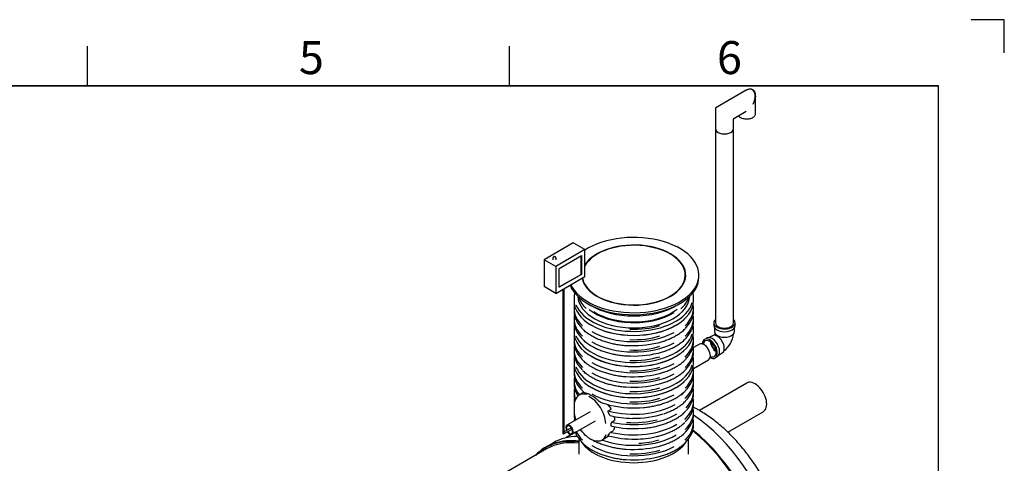
# Model space of a CAD drawing. Units: millimetres. Extents: x 0 to 420, y -1 to 296.
# Drawn here: x 271 to 420, y 229 to 296 of the extents above; entities that cross this region are included whole.
import ezdxf

# ---------------------------------------------------------------- set-up
doc = ezdxf.new("R2010")
doc.units = ezdxf.units.MM
for name, color, linetype in [('2261.004', 7, 'Continuous'), ('2261.014', 7, 'Continuous'), ('2261.LOIKEGA_2', 7, 'Continuous'), ('2693.001_VAR3', 7, 'Continuous'), ('2697.001_TIHEND_', 7, 'Continuous'), ('2703.001', 7, 'Continuous'), ('ByBlock', 7, 'Continuous'), ('D665_KP_SILINDER', 7, 'Continuous'), ('Default', 7, 'Continuous'), ('ELEKTRIKARP_LOIK', 7, 'Continuous'), ('MALMLUUGI_KAAN_D', 7, 'Continuous'), ('MALMLUUGI_KORPUS', 7, 'Continuous'), ('PE_VENTTORU_DN10', 7, 'Continuous'), ('PVC_POLV_110', 7, 'Continuous'), ('RIBI_1600', 7, 'Continuous'), ('ROTOVENTIOTS', 7, 'Continuous'), ('ROUNDTUBING_110X', 7, 'Continuous'), ('ROUNDTUBING_63X4', 7, 'Continuous'), ('SILINDER_D1600_R', 7, 'Continuous'), ('UJUK', 7, 'Continuous')]:
    doc.layers.add(name, color=color, linetype=linetype)

# ---------------------------------------------------------------- blocks, each defined once
blk = doc.blocks.new('SE4')
at = {"layer": '2261.004', "color": 7, "linetype": 'Continuous'}
for p, q in [((381.05, 241.29), (373.86, 237.14)), ((378.17, 233.86), (383.55, 236.96))]:
    blk.add_line(p, q, dxfattribs=at)
blk.add_ellipse((382.3, 239.13), major_axis=(1.25, -2.17), ratio=0.57735, start_param=0, end_param=3.141593, dxfattribs=at)
at = {"layer": '2261.014', "color": 7, "linetype": 'Continuous'}
for centre, major_axis, start_param, end_param in [((371.87, 220.45), (-10.21, 17.69), 3.141593, 5.421091), ((370.1, 219.43), (-10.12, 17.54), 2.984321, 5.304664), ((370.1, 219.43), (-10.21, 17.69), 2.937257, 5.304042), ((374.13, 221.76), (-9.28, 16.08), 4.485666, 4.904095)]:
    blk.add_ellipse(centre, major_axis=major_axis, ratio=0.57735, start_param=start_param, end_param=end_param, dxfattribs=at)
for points, knots in [([(373.82, 237.17), (373.64, 237.27), (373.36, 237.43), (373.06, 237.59), (372.92, 237.66)], [0, 0, 0, 0, 0.04147203, 0.07639908, 0.07639908, 0.07639908, 0.07639908]), ([(381.47, 230.09), (381.23, 230.41), (380.81, 230.97), (380.08, 231.85), (379.33, 232.69), (378.55, 233.5), (377.75, 234.27), (376.92, 234.99), (376.08, 235.67), (375.22, 236.3), (374.44, 236.8), (374, 237.06), (373.82, 237.17)], [0, 0, 0, 0, 0.099318, 0.203305, 0.307511, 0.411979, 0.516745, 0.621841, 0.727283, 0.833069, 0.939168, 1, 1, 1, 1])]:
    blk.add_open_spline(points, degree=3, knots=knots, dxfattribs=at)
at = {"layer": '2261.LOIKEGA_2', "color": 7, "linetype": 'Continuous'}
blk.add_line((351.72, 232.26), (350.59, 231.61), dxfattribs=at)
for centre, major_axis, start_param, end_param in [((361.87, 214.68), (10.15, -17.58), 2.826818, 3.141593), ((360.74, 214.03), (10.15, -17.58), 2.722359, 3.313726), ((360.69, 214), (10.11, -17.52), 2.719811, 3.290895), ((360.69, 214), (10, -17.32), 2.724095, 3.141593)]:
    blk.add_ellipse(centre, major_axis=major_axis, ratio=0.57735, start_param=start_param, end_param=end_param, dxfattribs=at)
at = {"layer": '2693.001_VAR3', "color": 7, "linetype": 'Continuous'}
for p, q in [((354.85, 254.25), (354.85, 253.76)), ((372.98, 253.76), (372.98, 254.25)), ((354.85, 252.64), (354.85, 252.23)), ((372.98, 252.23), (372.98, 252.64)), ((354.85, 251.07), (354.85, 250.66)), ((372.98, 250.66), (372.98, 251.07)), ((354.85, 249.54), (354.85, 249.05)), ((372.98, 249.05), (372.98, 249.54)), ((354.85, 247.93), (354.85, 247.52)), ((372.98, 247.52), (372.98, 247.93)), ((354.85, 246.35), (354.85, 245.95)), ((372.98, 245.95), (372.98, 246.35)), ((354.85, 244.82), (354.85, 244.33)), ((372.98, 244.33), (372.98, 244.82)), ((354.85, 243.21), (354.85, 242.8)), ((372.97, 241.9), (372.97, 242.55)), ((372.98, 242.8), (372.98, 243.21)), ((354.85, 241.64), (354.85, 241.23)), ((372.98, 241.23), (372.98, 241.64)), ((354.85, 240.07), (354.85, 239.66)), ((356.34, 239.9), (355.62, 239.48)), ((372.98, 239.66), (372.98, 240.07)), ((354.85, 238.5), (354.85, 238.09)), ((354.86, 237.83), (354.86, 237.1)), ((372.98, 238.09), (372.98, 238.5)), ((354.85, 236.92), (354.85, 236.52)), ((360.26, 236.44), (360.03, 236.91)), ((360.05, 237.09), (360.43, 237.3)), ((361.06, 235.76), (360.97, 236.24)), ((372.98, 236.52), (372.98, 236.92)), ((360.48, 234.82), (360.48, 235.23)), ((360.57, 235.38), (360.96, 235.61)), ((372.98, 234.94), (372.98, 235.35)), ((359.12, 232.69), (360.05, 233.23)), ((360.03, 233.36), (360.26, 233.71)), ((360.4, 233.85), (360.78, 234.07))]:
    blk.add_line(p, q, dxfattribs=at)
for centre, radius, start, end in [((360.92, 254.47), 6.89, 225.9498, 240.4902), ((360.92, 252.9), 6.89, 225.9498, 240.4902), ((360.92, 249.75), 6.89, 225.9498, 240.4902), ((360.92, 248.18), 6.89, 225.9498, 240.4902), ((359.81, 243.82), 5.24, 223.555, 230.1417), ((357.36, 237.87), 2.5, 163.1191, 180.933), ((362.94, 248.78), 11.14, 248.5027, 257.3483), ((355.07, 233.82), 6.51, 34.2636, 40.3563), ((359.74, 237.25), 4.88, 181.7276, 198.5606), ((363.83, 250.52), 14.57, 256.0969, 269.3411), ((360.68, 235.21), 0.203, 121.7016, 175.5882), ((358.99, 234.98), 2.06, 338.5517, 351.8396), ((360.85, 235.79), 0.214, 302.0377, 340.5479), ((360.92, 235.76), 0.139, 339.7434, 359.9991), ((363.86, 247.48), 14.67, 254.7999, 270.9877), ((359.05, 234.96), 2, 299.9399, 302.1162), ((360.62, 233.51), 0.411, 122.3329, 150.6836), ((360.59, 234.38), 0.356, 301.1531, 334.0252), ((364.03, 246.39), 13.58, 270.3607, 277.2167), ((364.48, 244.63), 11.78, 276.0975, 283.8135), ((360.92, 237.18), 6.89, 225.9498, 240.4902)]:
    blk.add_arc(centre, radius, start, end, dxfattribs=at)
for centre, major_axis, start_param, end_param in [((363.91, 254.25), (-9.06, 0), 6.144209, 6.283185), ((363.91, 254.25), (-9.06, 0), 3.141593, 3.280569), ((363.91, 253.76), (9.06, 0), 3.141593, 6.283185), ((363.91, 252.64), (-9.06, 0), 6.175693, 6.283185), ((363.91, 252.64), (-9.06, 0), 0, 0.5357), ((363.91, 254.32), (8.99, 0), 3.36574, 6.121086), ((363.91, 252.64), (-9.06, 0), 2.601554, 3.249085), ((363.91, 252.23), (9.06, 0), 3.141593, 3.675378), ((363.91, 251.07), (-9.06, 0), 6.171768, 6.283185), ((363.91, 251.07), (-9.06, 0), 0, 0.5357), ((363.91, 252.85), (8.31, 0), 3.549808, 3.621975), ((363.91, 255.27), (8.19, 0), 3.894491, 5.481055), ((363.91, 252.85), (8.31, 0), -0.451761, -0.408216), ((363.91, 251.07), (-9.06, 0), 2.601554, 3.253009), ((363.91, 252.23), (9.06, 0), 5.754371, 6.283185), ((363.91, 250.66), (9.06, 0), 3.141593, 3.675378), ((363.91, 249.54), (-9.06, 0), 6.175693, 6.283185), ((363.91, 251.27), (8.31, 0), 3.560067, 3.621975), ((363.91, 253.7), (-8.99, 0), 0.778522, 2.36307), ((363.91, 254.32), (-8.44, 0), 1.498199, 2.05987), ((363.91, 251.27), (8.31, 0), -0.451761, -0.405508), ((363.91, 250.66), (9.06, 0), 5.754371, 6.283185), ((363.91, 249.54), (-9.06, 0), 3.141593, 3.249085), ((363.91, 249.05), (9.06, 0), 3.141593, 6.283185), ((363.91, 247.93), (-9.06, 0), 6.175693, 6.283185), ((363.91, 247.93), (-9.06, 0), 0, 0.5357), ((363.91, 249.6), (8.99, 0), 3.36574, 6.121086), ((363.91, 252.74), (8.94, 0), 3.921471, 5.463542), ((363.91, 252.74), (-8.44, 0), 1.498199, 2.05987), ((363.91, 247.93), (-9.06, 0), 2.601554, 3.249085), ((363.91, 247.52), (9.06, 0), 3.141593, 3.675378), ((363.91, 246.35), (-9.06, 0), 6.171768, 6.283185), ((363.91, 246.35), (-9.06, 0), 0, 0.5357), ((363.91, 249.7), (8.31, 0), 3.560067, 3.621975), ((363.91, 251.17), (8.94, 0), 3.921471, 5.463542), ((363.91, 252.13), (-8.94, 0), 1.444321, 1.989237), ((363.91, 251.17), (-8.44, 0), 1.498199, 2.05987), ((363.91, 249.7), (8.31, 0), -0.451761, -0.405508), ((363.91, 246.35), (-9.06, 0), 2.601554, 3.253009), ((363.91, 247.52), (9.06, 0), 5.754371, 6.283185), ((363.91, 245.95), (9.06, 0), 3.141593, 3.675378), ((363.91, 244.82), (-9.06, 0), 6.175693, 6.283185), ((363.91, 248.13), (8.31, 0), 3.549808, 3.621975), ((363.91, 248.99), (-8.99, 0), 0.778522, 2.360359), ((363.91, 250.56), (-8.94, 0), 1.444321, 1.989237), ((363.91, 249.6), (-8.44, 0), 1.498199, 2.05987), ((363.91, 248.13), (8.31, 0), -0.451761, -0.408216), ((363.91, 245.95), (9.06, 0), 5.754371, 6.283185), ((363.91, 244.82), (-9.06, 0), 3.141593, 3.249085), ((363.91, 244.33), (9.06, 0), 3.141593, 6.283185), ((363.91, 243.21), (-9.06, 0), 6.175693, 6.283185), ((363.91, 244.88), (8.99, 0), 3.36574, 6.121086), ((363.91, 246.56), (8.31, 0), 3.560067, 3.621975), ((363.91, 248.03), (8.94, 0), 3.921471, 5.463542), ((363.91, 248.03), (-8.44, 0), 1.498199, 2.05987), ((363.91, 246.56), (8.31, 0), -0.451761, -0.405508), ((363.91, 243.21), (-9.06, 0), 2.601554, 3.249085), ((363.91, 241.64), (9.06, 0), 3.030176, 3.563479), ((363.91, 243.21), (-9.06, 0), 0, 0.5357), ((363.91, 242.8), (9.06, 0), 3.141593, 3.648835), ((363.91, 244.99), (8.31, 0), 3.560067, 3.621975), ((363.91, 246.46), (8.94, 0), 3.921471, 5.463542), ((363.91, 247.42), (-8.94, 0), 1.444321, 1.989237), ((363.91, 246.46), (-8.44, 0), 1.498199, 2.05987), ((363.91, 244.99), (8.31, 0), -0.451761, -0.405508), ((363.91, 242.8), (-9.06, 0), 2.605519, 3.141593), ((363.91, 241.64), (-9.06, 0), 2.609291, 3.253009), ((363.91, 240.07), (9.06, 0), 3.030176, 3.371706), ((363.91, 241.23), (9.06, 0), 3.141593, 3.507017), ((363.91, 243.41), (8.31, 0), 3.549808, 3.621975), ((363.91, 244.27), (-8.99, 0), 0.781235, 2.360357), ((363.91, 245.84), (-8.94, 0), 1.444321, 1.989237), ((363.91, 244.88), (-8.44, 0), 1.498199, 2.05987), ((363.91, 243.41), (8.31, 0), -0.451761, -0.408216), ((363.91, 241.23), (-9.06, 0), 2.618687, 3.141593), ((363.91, 240.07), (-9.06, 0), 2.639983, 3.253009), ((363.91, 238.5), (9.06, 0), 3.030176, 3.209945), ((363.91, 239.66), (9.06, 0), 3.141593, 3.330772), ((357.37, 236.45), (1.75, -3.03), 2.597478, 3.635698), ((363.91, 241.84), (8.31, 0), 3.551692, 3.561333), ((357.29, 236.4), (1.69, -2.92), 0.844973, 2.436852), ((363.91, 243.31), (8.94, 0), 3.921471, 5.463542), ((363.91, 243.31), (-8.44, 0), 1.498199, 2.05987), ((363.91, 241.84), (-8.31, 0), -3.64019, -3.565773), ((363.91, 238.5), (-9.06, 0), 2.599767, 3.253009), ((363.91, 239.66), (-9.06, 0), 2.635723, 3.141593), ((363.91, 241.74), (-8.94, 0), 1.138314, 2.348587), ((363.91, 242.7), (-8.94, 0), 1.188605, 1.736679), ((363.91, 240.27), (-8.31, 0), -3.593691, -3.547715), ((363.91, 238.09), (-9.06, 0), 2.603485, 3.141593), ((363.91, 236.92), (-9.06, 0), 2.605945, 3.253009), ((363.91, 236.92), (9.06, 0), 3.093965, 3.173461), ((363.91, 236.52), (9.06, 0), 3.141593, 3.311362), ((363.91, 235.35), (-9.06, 0), 6.171768, 6.246536), ((363.91, 240.17), (-8.94, 0), 1.205956, 2.390987), ((363.91, 241.13), (-8.94, 0), 1.54757, 2.094897), ((363.91, 238.7), (-8.31, 0), -3.59837, -3.553015), ((363.91, 235.35), (-9.06, 0), 2.601554, 3.253009), ((363.91, 236.52), (9.06, 0), 5.754371, 6.283185), ((363.91, 238.6), (-8.94, 0), 1.177654, 2.387486), ((363.91, 239.56), (-8.94, 0), 1.187777, 1.71274), ((363.91, 240.17), (-8.44, 0), 1.442385, 2.005555), ((363.91, 237.13), (-8.31, 0), -3.592938, -3.548626), ((363.91, 234.94), (9.06, 0), 5.754371, 6.283185), ((363.91, 234.94), (9.06, 0), 3.354517, 3.675378), ((363.91, 235.35), (-9.06, 0), 0.27702, 0.5357), ((363.91, 236.52), (9.06, 0), 3.59143, 3.675378), ((363.91, 235.56), (8.31, 0), 3.560067, 3.621975), ((357.37, 235.72), (-1.75, 3.03), 2.597478, 3.635698), ((363.91, 237.03), (-8.94, 0), 1.012308, 2.370235), ((363.91, 235.56), (8.31, 0), -0.451761, -0.405508), ((363.91, 235.45), (8.94, 0), 3.921471, 5.463542), ((363.91, 236.41), (-8.94, 0), 1.444321, 1.989237), ((363.91, 237.03), (-8.44, 0), 1.661145, 2.036891), ((363.91, 234.84), (-8.94, 0), 1.444321, 1.989237), ((363.91, 235.45), (-8.44, 0), 1.498199, 2.05987)]:
    blk.add_ellipse(centre, major_axis=major_axis, ratio=0.57735, start_param=start_param, end_param=end_param, dxfattribs=at)
for points, knots in [([(367.63, 247.42), (367.75, 247.45), (368.07, 247.53), (368.64, 247.71), (369.28, 247.96), (369.89, 248.25), (370.45, 248.56), (370.97, 248.9), (371.4, 249.23), (371.61, 249.44), (371.71, 249.54)], [0, 0, 0, 0, 0.063078, 0.202656, 0.342281, 0.481957, 0.621683, 0.761453, 0.901245, 1, 1, 1, 1]), ([(357.53, 248.48), (357.64, 248.42), (357.91, 248.27), (358.42, 248.02), (359.06, 247.76), (359.73, 247.54), (360.43, 247.34), (361.16, 247.19), (361.91, 247.07), (362.45, 247.01), (362.7, 247), (362.72, 247)], [0, 0, 0, 0, 0.06955, 0.201608, 0.333662, 0.465684, 0.59767, 0.729625, 0.861552, 0.993459, 1, 1, 1, 1]), ([(367.63, 245.85), (367.75, 245.87), (368.07, 245.96), (368.64, 246.14), (369.28, 246.39), (369.89, 246.68), (370.45, 246.99), (370.97, 247.33), (371.4, 247.66), (371.61, 247.87), (371.71, 247.97)], [0, 0, 0, 0, 0.063078, 0.202656, 0.342281, 0.481957, 0.621683, 0.761453, 0.901245, 1, 1, 1, 1]), ([(357.53, 246.9), (357.64, 246.84), (357.91, 246.69), (358.42, 246.45), (359.06, 246.19), (359.73, 245.96), (360.43, 245.77), (361.16, 245.62), (361.91, 245.5), (362.45, 245.44), (362.7, 245.42), (362.72, 245.42)], [0, 0, 0, 0, 0.06955, 0.201608, 0.333662, 0.465684, 0.59767, 0.729625, 0.861552, 0.993459, 1, 1, 1, 1]), ([(357.53, 243.76), (357.64, 243.7), (357.91, 243.55), (358.42, 243.3), (359.06, 243.05), (359.73, 242.82), (360.43, 242.63), (361.16, 242.47), (361.91, 242.36), (362.45, 242.29), (362.7, 242.28), (362.72, 242.28)], [0, 0, 0, 0, 0.06955, 0.201608, 0.333662, 0.465684, 0.59767, 0.729625, 0.861552, 0.993459, 1, 1, 1, 1]), ([(367.63, 242.7), (367.75, 242.73), (368.07, 242.81), (368.64, 243), (369.28, 243.25), (369.89, 243.53), (370.45, 243.84), (370.97, 244.18), (371.4, 244.52), (371.61, 244.73), (371.71, 244.83)], [0, 0, 0, 0, 0.063078, 0.202656, 0.342281, 0.481957, 0.621683, 0.761453, 0.901245, 1, 1, 1, 1]), ([(357.53, 242.19), (357.64, 242.13), (357.91, 241.98), (358.42, 241.73), (359.06, 241.47), (359.73, 241.25), (360.43, 241.06), (361.16, 240.9), (361.91, 240.79), (362.45, 240.72), (362.7, 240.71), (362.72, 240.71)], [0, 0, 0, 0, 0.06955, 0.201608, 0.333662, 0.465684, 0.59767, 0.729625, 0.861552, 0.993459, 1, 1, 1, 1]), ([(367.63, 241.13), (367.75, 241.16), (368.07, 241.24), (368.64, 241.43), (369.28, 241.68), (369.89, 241.96), (370.45, 242.27), (370.97, 242.61), (371.4, 242.95), (371.61, 243.15), (371.71, 243.26)], [0, 0, 0, 0, 0.063078, 0.202656, 0.342281, 0.481957, 0.621683, 0.761453, 0.901245, 1, 1, 1, 1]), ([(356.52, 239.78), (356.51, 239.78), (356.49, 239.78), (356.47, 239.79), (356.46, 239.79), (356.45, 239.8), (356.45, 239.8), (356.45, 239.8)], [0, 0, 0, 0, 0.25, 0.25, 0.5, 0.5, 0.5413832, 0.5413832, 0.5413832, 0.5413832]), ([(358.67, 238.53), (358.58, 238.62), (358.48, 238.7), (358.33, 238.82), (358.28, 238.86), (358.21, 238.92), (358.18, 238.93), (358.13, 238.97), (358.11, 238.99), (357.98, 239.08), (357.89, 239.15), (357.7, 239.27), (357.6, 239.33), (357.46, 239.41), (357.42, 239.44), (357.35, 239.47), (357.32, 239.49), (357.28, 239.51), (357.26, 239.52), (357.15, 239.58), (357.06, 239.61), (356.9, 239.68), (356.82, 239.71), (356.7, 239.74), (356.66, 239.75), (356.61, 239.76), (356.59, 239.76), (356.56, 239.77), (356.54, 239.77), (356.52, 239.78)], [0, 0, 0, 0, 0.125, 0.125, 0.1875, 0.1875, 0.21875, 0.21875, 0.25, 0.25, 0.375, 0.375, 0.5, 0.5, 0.5625, 0.5625, 0.59375, 0.59375, 0.625, 0.625, 0.75, 0.75, 0.875, 0.875, 0.9375, 0.9375, 0.96875, 0.96875, 1, 1, 1, 1]), ([(365.44, 237.6), (365.49, 237.6), (365.78, 237.62), (366.34, 237.71), (367.08, 237.84), (367.79, 238.02), (368.48, 238.23), (369.14, 238.47), (369.75, 238.75), (370.33, 239.05), (370.85, 239.38), (371.31, 239.73), (371.55, 239.96), (371.68, 240.08)], [0, 0, 0, 0, 0.018211, 0.117677, 0.217158, 0.316662, 0.416192, 0.515755, 0.615353, 0.714989, 0.814656, 0.914346, 1, 1, 1, 1]), ([(358.86, 238.41), (358.85, 238.42), (358.85, 238.42), (358.83, 238.42), (358.82, 238.43), (358.8, 238.44), (358.78, 238.45), (358.76, 238.47), (358.75, 238.47), (358.71, 238.5), (358.69, 238.52), (358.67, 238.53)], [0.3380999, 0.3380999, 0.3380999, 0.3380999, 0.375, 0.375, 0.5, 0.5, 0.625, 0.625, 0.75, 0.75, 1, 1, 1, 1]), ([(360.43, 237.3), (360.44, 237.31), (360.44, 237.31), (360.45, 237.32), (360.45, 237.32), (360.46, 237.33), (360.46, 237.33), (360.46, 237.34), (360.46, 237.34), (360.47, 237.35), (360.47, 237.35), (360.47, 237.37), (360.47, 237.38), (360.47, 237.39), (360.47, 237.4), (360.47, 237.41), (360.47, 237.42), (360.47, 237.43), (360.47, 237.43), (360.46, 237.45), (360.45, 237.47), (360.44, 237.48)], [0, 0, 0, 0, 0.125, 0.125, 0.1875, 0.1875, 0.25, 0.25, 0.3125, 0.3125, 0.375, 0.375, 0.5, 0.5, 0.625, 0.625, 0.6875, 0.6875, 0.75, 0.75, 1, 1, 1, 1]), ([(368.48, 236.67), (368.57, 236.7), (368.86, 236.79), (369.37, 237), (369.97, 237.28), (370.53, 237.6), (371.03, 237.94), (371.45, 238.27), (371.65, 238.47), (371.74, 238.57)], [0, 0, 0, 0, 0.059196, 0.225809, 0.392483, 0.559216, 0.725999, 0.892802, 1, 1, 1, 1]), ([(360.03, 236.91), (360.03, 236.92), (360.02, 236.93), (360.02, 236.94), (360.01, 236.95), (360.01, 236.97), (360.01, 236.98), (360.01, 236.99), (360.01, 237), (360.01, 237.02), (360.01, 237.03), (360.01, 237.04), (360.02, 237.04), (360.02, 237.05), (360.02, 237.05), (360.03, 237.06), (360.03, 237.07), (360.04, 237.08), (360.05, 237.08), (360.05, 237.09)], [0, 0, 0, 0, 0.125, 0.125, 0.25, 0.25, 0.375, 0.375, 0.5, 0.5, 0.625, 0.625, 0.6875, 0.6875, 0.75, 0.75, 0.875, 0.875, 1, 1, 1, 1]), ([(360.33, 236.37), (360.33, 236.38), (360.32, 236.38), (360.31, 236.38), (360.3, 236.39), (360.29, 236.39), (360.29, 236.4), (360.28, 236.41), (360.27, 236.41), (360.26, 236.43), (360.26, 236.44), (360.26, 236.44)], [0.4073543, 0.4073543, 0.4073543, 0.4073543, 0.5, 0.5, 0.625, 0.625, 0.75, 0.75, 0.875, 0.875, 1, 1, 1, 1]), ([(365.24, 234.43), (365.27, 234.43), (365.55, 234.45), (366.1, 234.53), (366.84, 234.65), (367.57, 234.81), (368.26, 235.01), (368.93, 235.25), (369.56, 235.51), (370.15, 235.81), (370.69, 236.13), (371.18, 236.48), (371.56, 236.81), (371.74, 237), (371.81, 237.07)], [0, 0, 0, 0, 0.012438, 0.106117, 0.199809, 0.29352, 0.387255, 0.481019, 0.574816, 0.668647, 0.762511, 0.8564, 0.950289, 1, 1, 1, 1]), ([(360.57, 234.77), (360.57, 234.77), (360.56, 234.76), (360.55, 234.76), (360.54, 234.76), (360.53, 234.76), (360.53, 234.76), (360.52, 234.76), (360.52, 234.76), (360.51, 234.76), (360.51, 234.76), (360.5, 234.76), (360.5, 234.77), (360.49, 234.77), (360.49, 234.77), (360.49, 234.78), (360.49, 234.78), (360.48, 234.79), (360.48, 234.79), (360.48, 234.8), (360.48, 234.81), (360.48, 234.82)], [0, 0, 0, 0, 0.125, 0.125, 0.25, 0.25, 0.375, 0.375, 0.4375, 0.4375, 0.5, 0.5, 0.625, 0.625, 0.6875, 0.6875, 0.75, 0.75, 0.875, 0.875, 1, 1, 1, 1]), ([(367.29, 233.19), (367.47, 233.23), (367.85, 233.32), (368.47, 233.51), (369.12, 233.75), (369.74, 234.03), (370.32, 234.33), (370.84, 234.66), (371.31, 235.01), (371.54, 235.23), (371.67, 235.35)], [0, 0, 0, 0, 0.08982, 0.222563, 0.35535, 0.488184, 0.621067, 0.753994, 0.886949, 1, 1, 1, 1]), ([(355.83, 234.28), (355.92, 234.16), (356.1, 233.92), (356.4, 233.58), (356.72, 233.27), (357.07, 233), (357.41, 232.79), (357.7, 232.66), (357.85, 232.62), (357.91, 232.6)], [0.1714391, 0.1714391, 0.1714391, 0.1714391, 0.2916201, 0.4215928, 0.5516968, 0.6819823, 0.8124831, 0.9431868, 1, 1, 1, 1]), ([(360.01, 233.32), (360.01, 233.32), (360.01, 233.32), (360.01, 233.32), (360.01, 233.32), (360.01, 233.33), (360.01, 233.33), (360.02, 233.34), (360.02, 233.35), (360.03, 233.36)], [0.4009041, 0.4009041, 0.4009041, 0.4009041, 0.5, 0.5, 0.625, 0.625, 0.75, 0.75, 1, 1, 1, 1]), ([(367.63, 231.7), (367.75, 231.73), (368.07, 231.81), (368.64, 232), (369.28, 232.25), (369.89, 232.53), (370.45, 232.84), (370.97, 233.18), (371.4, 233.52), (371.61, 233.72), (371.71, 233.82)], [0, 0, 0, 0, 0.063078, 0.202656, 0.342281, 0.481957, 0.621683, 0.761453, 0.901245, 1, 1, 1, 1]), ([(357.64, 232.7), (357.7, 232.66), (357.94, 232.53), (358.42, 232.3), (359.06, 232.04), (359.73, 231.82), (360.43, 231.63), (361.16, 231.47), (361.91, 231.36), (362.45, 231.29), (362.7, 231.28), (362.72, 231.28)], [0.023562, 0.023562, 0.023562, 0.023562, 0.0695496, 0.2016082, 0.3336624, 0.4656836, 0.5976702, 0.7296246, 0.8615519, 0.9934587, 1, 1, 1, 1]), ([(367.63, 230.13), (367.75, 230.16), (368.07, 230.24), (368.64, 230.43), (369.28, 230.67), (369.89, 230.96), (370.45, 231.27), (370.97, 231.61), (371.4, 231.94), (371.61, 232.15), (371.71, 232.25)], [0, 0, 0, 0, 0.063078, 0.202656, 0.342281, 0.481957, 0.621683, 0.761453, 0.901245, 1, 1, 1, 1]), ([(357.53, 231.19), (357.64, 231.13), (357.91, 230.98), (358.42, 230.73), (359.06, 230.47), (359.73, 230.25), (360.43, 230.06), (361.16, 229.9), (361.91, 229.79), (362.45, 229.72), (362.7, 229.71), (362.72, 229.71)], [0, 0, 0, 0, 0.06955, 0.201608, 0.333662, 0.465684, 0.59767, 0.729625, 0.861552, 0.993459, 1, 1, 1, 1])]:
    blk.add_open_spline(points, degree=3, knots=knots, dxfattribs=at)
at = {"layer": '2697.001_TIHEND_', "color": 7, "linetype": 'Continuous'}
for centre, major_axis, start_param, end_param in [((363.91, 254.56), (-8.48, 0), 0.02584, 3.115753), ((363.91, 255.17), (-8.48, 0), 0.176588, 0.552105), ((363.91, 255.17), (-8.48, 0), 2.572164, 2.965004), ((363.91, 255.27), (8.36, 0), 3.769263, 5.535594), ((363.91, 255.27), (-8.15, 0), 0.730338, 2.507719), ((363.91, 234.13), (-8.48, 0), 0.348743, 2.79285)]:
    blk.add_ellipse(centre, major_axis=major_axis, ratio=0.57735, start_param=start_param, end_param=end_param, dxfattribs=at)
at = {"layer": '2703.001', "color": 7, "linetype": 'Continuous'}
blk.add_ellipse((363.91, 256.7), major_axis=(-9.06, 0), ratio=0.57735, start_param=0.75863, end_param=2.382962, dxfattribs=at)
at = {"layer": 'D665_KP_SILINDER', "color": 7, "linetype": 'Continuous'}
for p, q in [((355.6, 232.86), (355.6, 230.55)), ((372.23, 230.55), (372.23, 232.86))]:
    blk.add_line(p, q, dxfattribs=at)
at = {"layer": 'ELEKTRIKARP_LOIK', "color": 7, "linetype": 'Continuous'}
for p, q in [((354.72, 262.55), (350.3, 259.99)), ((356.49, 261.53), (352.07, 258.97)), ((356.49, 261.53), (354.72, 262.55)), ((356.49, 257.44), (356.49, 261.53)), ((350.3, 259.99), (350.3, 255.91)), ((352.07, 258.97), (350.3, 259.99)), ((351.64, 260.2), (351.64, 259.99)), ((352.14, 259.99), (352.14, 260.2)), ((352.6, 258.67), (355.96, 260.61)), ((355.91, 257.77), (355.91, 260.58)), ((355.96, 260.61), (355.96, 257.75)), ((352.07, 258.97), (352.07, 254.89)), ((352.6, 255.81), (352.6, 258.67)), ((352.07, 254.89), (356.49, 257.44)), ((352.6, 255.86), (355.91, 257.77)), ((355.96, 257.75), (352.6, 255.81)), ((355.96, 257.75), (355.91, 257.77)), ((352.07, 254.89), (350.3, 255.91))]:
    blk.add_line(p, q, dxfattribs=at)
blk.add_arc((351.89, 260.2), 0.25, 0, 180, dxfattribs=at)
at = {"layer": 'MALMLUUGI_KAAN_D', "color": 7, "linetype": 'Continuous'}
blk.add_line((371.73, 257.09), (371.73, 257.66), dxfattribs=at)
blk.add_ellipse((363.91, 257.66), major_axis=(-7.81, 0), ratio=0.57735, start_param=0.094015, end_param=5.966753, dxfattribs=at)
at = {"layer": 'MALMLUUGI_KORPUS', "color": 7, "linetype": 'Continuous'}
blk.add_line((373.79, 257.36), (373.79, 257.66), dxfattribs=at)
for centre, major_axis, start_param, end_param in [((363.91, 257.66), (-9.88, 0), 0.256673, 5.563268), ((363.91, 257.66), (-7.88, 0), 0.100566, 5.943348), ((363.91, 257.36), (-9.88, 0), 0.212098, 3.141593)]:
    blk.add_ellipse(centre, major_axis=major_axis, ratio=0.57735, start_param=start_param, end_param=end_param, dxfattribs=at)
at = {"layer": 'PE_VENTTORU_DN10', "color": 7, "linetype": 'Continuous'}
for p, q in [((376.28, 279.83), (376.28, 250.43)), ((379.03, 250.43), (379.03, 279.83))]:
    blk.add_line(p, q, dxfattribs=at)
blk.add_ellipse((377.66, 279.83), major_axis=(1.37, 0), ratio=0.57735, start_param=3.141593, end_param=6.283185, dxfattribs=at)
at = {"layer": 'PVC_POLV_110', "color": 7, "linetype": 'Continuous'}
for p, q in [((376.03, 250.43), (376.03, 250.02)), ((376.16, 249.66), (376.16, 249.1)), ((379.16, 249.1), (379.16, 249.66)), ((379.28, 250.02), (379.28, 250.43)), ((374.97, 248.12), (374.62, 247.92)), ((375.83, 248.47), (375.35, 248.2)), ((376.24, 245.1), (376.6, 245.31)), ((376.85, 245.6), (377.33, 245.88))]:
    blk.add_line(p, q, dxfattribs=at)
blk.add_arc((375.52, 249.03), 3.51, 305.3212, 355.7964, dxfattribs=at)
for centre, major_axis, start_param, end_param in [((377.66, 250.43), (-1.62, 0), 5.721116, 6.283185), ((377.66, 250.43), (-1.62, 0), 0, 3.703662), ((377.66, 250.02), (-1.62, 0), 0, 3.141593), ((377.66, 250.43), (-1.38, 0), 0, 3.141593), ((375.43, 246.51), (0.81, -1.41), 0, 3.881841), ((375.43, 246.51), (0.69, -1.19), 0, 3.839772), ((375.78, 246.72), (0.81, -1.41), 0, 3.141593), ((376.58, 247.18), (0.75, -1.3), 0, 3.141593), ((377.66, 249.1), (-1.5, 0), 0, 3.141593), ((376.49, 247.12), (0.69, -1.19), 4.022614, 5.402164), ((376.49, 247.12), (0.62, -1.08), 4.046967, 5.377811), ((375.43, 246.51), (0.81, -1.41), 5.542937, 6.283185), ((375.43, 246.51), (0.69, -1.19), 5.585006, 6.283185)]:
    blk.add_ellipse(centre, major_axis=major_axis, ratio=0.57735, start_param=start_param, end_param=end_param, dxfattribs=at)
for points, knots in [([(376.26, 248.82), (376.26, 248.81), (376.24, 248.77), (376.21, 248.69), (376.15, 248.6), (376.11, 248.54), (376.09, 248.52), (376.09, 248.52)], [0.5109871, 0.5109871, 0.5109871, 0.5109871, 0.528802, 0.5662501, 0.6052583, 0.6453594, 0.6476694, 0.6476694, 0.6476694, 0.6476694]), ([(376.69, 248.36), (376.63, 248.4), (376.52, 248.47), (376.42, 248.59), (376.37, 248.67), (376.36, 248.69)], [0, 0, 0, 0, 0.0823806, 0.1856375, 0.2215002, 0.2215002, 0.2215002, 0.2215002])]:
    blk.add_open_spline(points, degree=3, knots=knots, dxfattribs=at)
at = {"layer": 'RIBI_1600', "color": 7, "linetype": 'Continuous'}
blk.add_ellipse((351.31, 208.58), major_axis=(-10.15, 17.58), ratio=0.57735, start_param=3.141593, end_param=6.283185, dxfattribs=at)
at = {"layer": 'ROTOVENTIOTS', "color": 7, "linetype": 'Continuous'}
for p, q in [((380.95, 285.65), (376.35, 282.99)), ((382.39, 282.16), (382.39, 284.82)), ((376.28, 282.88), (376.28, 279.83)), ((379.1, 281.4), (380.95, 282.48)), ((379.03, 279.83), (379.03, 281.3))]:
    blk.add_line(p, q, dxfattribs=at)
for centre, start, end in [((376.41, 282.88), 120, 180), ((379.16, 281.3), 120.9865, 177.3365)]:
    blk.add_arc(centre, 0.125, start, end, dxfattribs=at)
for centre, major_axis, ratio, start_param, end_param in [((381.02, 284.1), (-0.86, -1.65), 0.604124, 1.54463, 3.900824), ((381.02, 284.1), (-1, -1.57), 0.604124, -4.008941, -3.900824), ((377.66, 279.83), (-1.37, 0), 0.57735, 0, 3.141593)]:
    blk.add_ellipse(centre, major_axis=major_axis, ratio=ratio, start_param=start_param, end_param=end_param, dxfattribs=at)
for points, knots in [([(382.38, 284.65), (382.38, 284.72), (382.4, 284.89), (382.37, 285.15), (382.28, 285.41), (382.15, 285.61), (381.96, 285.76), (381.75, 285.83), (381.51, 285.85), (381.26, 285.8), (381.04, 285.71), (380.93, 285.64), (380.89, 285.61)], [0, 0, 0, 0, 0.0775527, 0.2024196, 0.3044625, 0.4090185, 0.5068612, 0.6020064, 0.698833, 0.8019001, 0.9150883, 0.9681098, 0.9681098, 0.9681098, 0.9681098]), ([(379.77, 281.8), (379.78, 281.79), (379.83, 281.72), (379.96, 281.61), (380.18, 281.48), (380.44, 281.38), (380.74, 281.33), (381.05, 281.31), (381.35, 281.33), (381.64, 281.4), (381.91, 281.5), (382.12, 281.64), (382.28, 281.81), (382.38, 281.99), (382.38, 282.1), (382.39, 282.16)], [0.1306826, 0.1306826, 0.1306826, 0.1306826, 0.1433076, 0.213322, 0.2857285, 0.3590485, 0.4322555, 0.5053093, 0.5783672, 0.6515975, 0.7252, 0.799372, 0.8739926, 0.9400949, 1, 1, 1, 1])]:
    blk.add_open_spline(points, degree=3, knots=knots, dxfattribs=at)
at = {"layer": 'ROUNDTUBING_110X', "color": 7, "linetype": 'Continuous'}
for p, q in [((373.86, 247.19), (372.96, 246.67)), ((372.96, 243.5), (375.23, 244.81))]:
    blk.add_line(p, q, dxfattribs=at)
blk.add_ellipse((374.55, 246), major_axis=(-0.69, 1.19), ratio=0.57735, start_param=3.141593, end_param=6.283185, dxfattribs=at)
at = {"layer": 'ROUNDTUBING_63X4', "color": 7, "linetype": 'Continuous'}
for p, q in [((357.31, 236.96), (353.77, 234.92)), ((354.56, 233.55), (358.1, 235.59))]:
    blk.add_line(p, q, dxfattribs=at)
for major_axis, start_param, end_param in [((-0.394, 0.682), 0, 1.435463), ((0.335, -0.58), 0, 4.553135), ((-0.394, 0.682), 1.70613, 6.283185), ((0.335, -0.58), 4.871643, 6.283185)]:
    blk.add_ellipse((354.17, 234.24), major_axis=major_axis, ratio=0.57735, start_param=start_param, end_param=end_param, dxfattribs=at)
at = {"layer": 'SILINDER_D1600_R', "color": 7, "linetype": 'Continuous'}
for p, q in [((355.06, 233.84), (353.61, 233)), ((350.69, 231.32), (343.05, 226.91))]:
    blk.add_line(p, q, dxfattribs=at)
at = {"layer": 'UJUK', "color": 7, "linetype": 'Continuous'}
for p, q in [((353.17, 255.53), (353.17, 233.66)), ((353.38, 233.78), (353.38, 255.65)), ((354.44, 234.52), (353.38, 233.9)), ((353.28, 233.6), (354.55, 234.33))]:
    blk.add_line(p, q, dxfattribs=at)
blk.add_ellipse((353.28, 233.72), major_axis=(0.075, 0.13), ratio=0.57735, start_param=2.356194, end_param=5.497787, dxfattribs=at)
blk.add_ellipse((353.28, 233.72), major_axis=(0.075, 0.13), ratio=0.57735, start_param=2.356194, end_param=5.497787, dxfattribs=at)

msp = doc.modelspace()

# ---------------------------------------------------------------- linework, layer by layer
at = {"color": 7, "linetype": 'Continuous'}
for p in [(230.0928, 286.3488), (410.0928, 266.6488)]:
    msp.add_line(p, (410.0928, 286.3488), dxfattribs=at)
at = {"layer": 'ByBlock', "color": 7, "linetype": 'Continuous'}
for p, q in [((420.0928, 296.3488), (415.0928, 296.3488)), ((420.0928, 291.3488), (420.0928, 296.3488)), ((410.0928, 286.3488), (25.0928, 286.3488)), ((410.0928, 9.3488), (410.0928, 286.3488))]:
    msp.add_line(p, q, dxfattribs=at)
at = {"layer": 'Default', "color": 7, "linetype": 'Continuous'}
for p, q in [((281.0928, 286.3488), (281.0928, 292.3488)), ((345.0928, 286.3488), (345.0928, 292.3488))]:
    msp.add_line(p, q, dxfattribs=at)

# ---------------------------------------------------------------- block references
at = {"layer": 'Default'}
msp.add_blockref('SE4', (0, 0), dxfattribs=at)

# ---------------------------------------------------------------- texts
at = {"layer": 'Default', "char_height": 5, "width": 13.78061, "attachment_point": 1}
for s, insert in [('{\\fSolid Edge ISO|b0||i0||c0|p34;\\C7;\\H5.;\\W1.;5}', (313.14, 293.1095)), ('{\\fSolid Edge ISO|b0||i0||c0|p34;\\C7;\\H5.;\\W1.;6}', (376.5232, 293.1095))]:
    msp.add_mtext(s, dxfattribs=dict(at, insert=insert))

doc.saveas('drawing.dxf')
